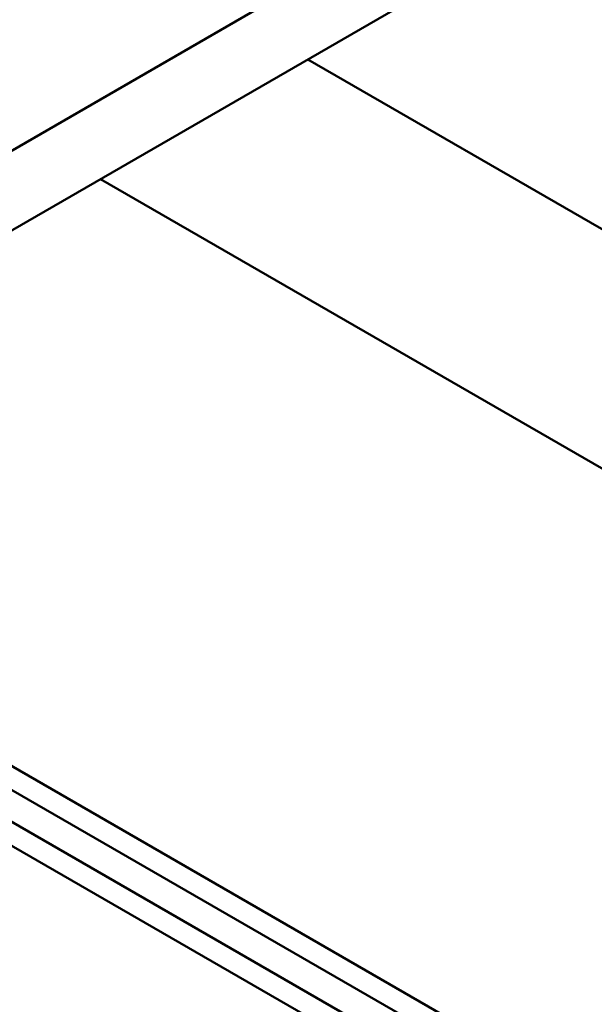
# Model space of a CAD drawing. Units: millimetres. Extents: x 40 to 3908, y -177 to 1148.
# Drawn here: x 189 to 247, y 245 to 346 of the extents above; entities that cross this region are included whole.
import ezdxf

# ---------------------------------------------------------------- set-up
doc = ezdxf.new("R2010")
doc.units = ezdxf.units.MM
doc.header["$LTSCALE"] = 4
doc.layers.add('Visible Edges(ISO)', color=7, linetype='Continuous', lineweight=50)
doc.layers.add('Visible Tangent Edges(ISO)', color=7, linetype='Continuous', lineweight=50)

msp = doc.modelspace()

# ---------------------------------------------------------------- linework, layer by layer
at = {"layer": 'Visible Edges(ISO)'}
for p, q in [((177, 326.43), (233.56, 359.1)), ((233.56, 350.93), (177, 318.27)), ((196.8, 329.7), (317, 260.3)), ((260.43, 227.64), (186.95, 270.06)), ((186.98, 267.59), (260.43, 225.19)), ((260.43, 225.19), (186.98, 267.59)), ((187, 264.32), (260.43, 221.92)), ((187, 264.32), (260.43, 221.92)), ((187, 261.87), (260.43, 219.47))]:
    msp.add_line(p, q, dxfattribs=at)
at = {"layer": 'Visible Tangent Edges(ISO)'}
msp.add_line((218.01, 341.95), (350.24, 265.6), dxfattribs=at)

doc.saveas('drawing.dxf')
